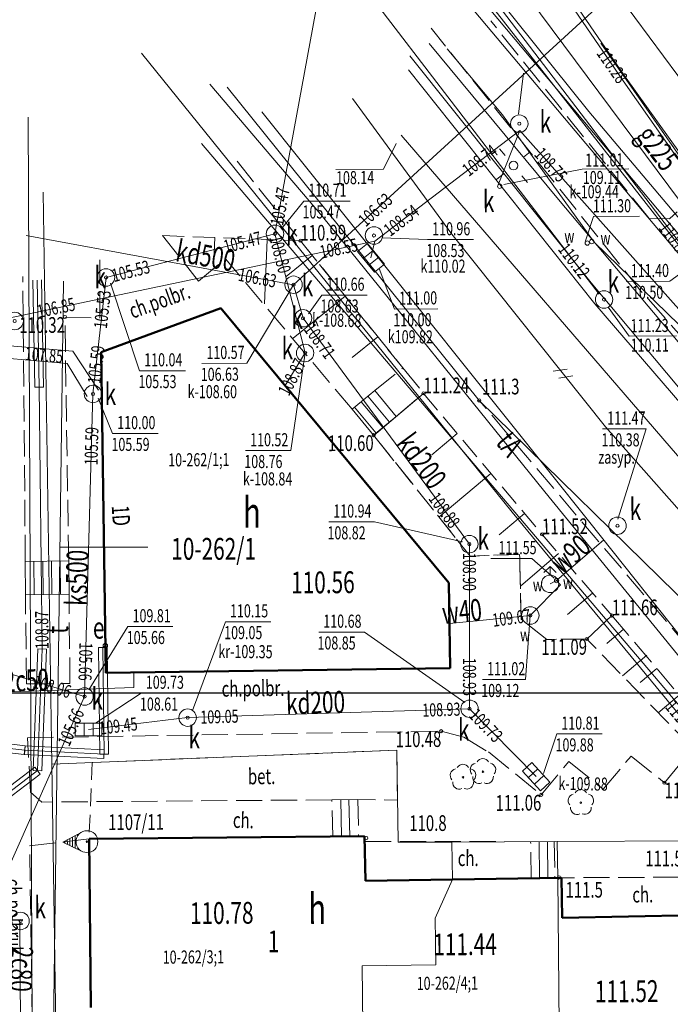
# Model space of a CAD drawing. Units: metres. Extents: x 7407421 to 7408478, y 5939749 to 5940950.
# Drawn here: x 7407979 to 7408016, y 5940834 to 5940891 of the extents above; entities that cross this region are included whole.
import ezdxf
from ezdxf.enums import TextEntityAlignment as Align

# ---------------------------------------------------------------- set-up
doc = ezdxf.new("R2010")
doc.units = ezdxf.units.M
doc.header["$MEASUREMENT"] = 0
for name, pattern in [('1', [0]), ('4', [2.5, 1.5, -1]), ('BKO', [1.5, 1, -0.5]), ('BYN', [0]), ('KOC', [2, 1.5, -0.5]), ('KOU', [1.5, 1, -0.5]), ('WSD', [3.5, 1.25, -0.5, 1.25, -0.5]), ('WSQ', [3.5, 1.25, -0.5, 1.25, -0.5])]:
    doc.linetypes.add(name, pattern=pattern)
doc.layers.get('0').update_dxf_attribs({"color": 250, "linetype": 'CONTINUOUS', "lineweight": 100})
for name, color, linetype, lineweight in [('EADTD_T_0', 7, 'CONTINUOUS', 25), ('EBPPP_T_0', 7, 'CONTINUOUS', 25), ('EBTPO_L_2', 5, '1', 9), ('EBTPO_L_4', 134, '4', 18), ('EBUOA_T_1', 14, 'CONTINUOUS', 18), ('EBUOA_T_8', 13, 'CONTINUOUS', 18), ('EBUPP_L_1', 14, '1', 50), ('EBUTN_T_0', 2, 'CONTINUOUS', 18), ('GRANICE_L_0', 7, '1', 9), ('NUM_DZ_T_0', 7, 'CONTINUOUS', 9), ('SDROK_T_0', 7, 'CONTINUOUS', 9), ('SDROK_T_1', 7, 'CONTINUOUS', 9), ('SDRPK_L_0', 7, '1', 9), ('SDRPK_L_1', 7, '4', 0), ('SDRPK_L_2', 7, 'KOC', 9), ('SIATKA_L_0', 7, '1', 9), ('SZNPS_T_2', 4, 'CONTINUOUS', 9), ('SZNPS_T_5', 4, 'CONTINUOUS', 9), ('SZZPZ_T_0', 90, 'CONTINUOUS', 9), ('UCCOC_T_0', 6, 'CONTINUOUS', 9), ('UCCOO_T_0', 6, 'CONTINUOUS', 9), ('UCCPOR_L_0', 6, '1', 9), ('UEEOA_T_2', 214, 'CONTINUOUS', 9), ('UEEOC_T_0', 134, 'CONTINUOUS', 9), ('UEEPAI_T_1', 5, 'CONTINUOUS', 9), ('UEEPAN_T_2', 214, 'CONTINUOUS', 9), ('UEEPB_L_0', 214, '1', 9), ('UEEPB_L_2', 1, '1', 0), ('UEEPON_L_0', 214, '1', 9), ('UEEPON_L_1', 14, '1', 9), ('UEEPON_L_4', 5, '1', 0), ('UEEPOS_L_0', 134, '1', 9), ('UGGOO_T_0', 2, 'CONTINUOUS', 9), ('UGGPON_L_1', 2, '1', 9), ('UGGPOR_L_0', 2, '1', 9), ('UKKOA_T_0', 23, 'CONTINUOUS', 9), ('UKKOA_T_2', 23, 'CONTINUOUS', 9), ('UKKOC_T_0', 23, 'CONTINUOUS', 9), ('UKKOC_T_2', 23, 'CONTINUOUS', 9), ('UKKOO_T_0', 23, 'CONTINUOUS', 9), ('UKKOO_T_2', 23, 'CONTINUOUS', 9), ('UKKPA_T_0', 30, 'CONTINUOUS', 9), ('UKKPA_T_1', 23, 'CONTINUOUS', 9), ('UKKPA_T_4', 23, 'CONTINUOUS', 9), ('UKKPA_T_5', 23, 'CONTINUOUS', 9), ('UKKPOD_L_0', 30, '1', 9), ('UKKPOD_L_1', 30, '1', 9), ('UKKPOR_L_0', 13, '1', 9), ('UKKPOR_L_1', 23, '1', 0), ('UTTOA_T_0', 6, 'CONTINUOUS', 9), ('UTTOC_T_0', 134, 'CONTINUOUS', 9), ('UTTOC_T_1', 1, 'CONTINUOUS', 9), ('UTTOO_T_1', 1, 'CONTINUOUS', 9), ('UTTOOA_T_2', 11, 'CONTINUOUS', 9), ('UTTPO_L_0', 134, '1', 9), ('UTTPO_L_1', 1, '1', 9), ('UTTPOA_L_0', 11, '1', 9), ('UTTPOA_L_2', 11, '1', 0), ('UUODN_L_5', 30, '1', 0), ('UUODN_L_6', 34, '1', 9), ('UUODN_L_8', 5, '1', 0), ('UWWOA_T_0', 5, 'CONTINUOUS', 15), ('UWWOC_T_0', 5, 'CONTINUOUS', 9), ('UWWOO_T_0', 5, 'CONTINUOUS', 9), ('UWWPA_T_0', 5, 'CONTINUOUS', 9), ('UWWPA_T_1', 5, 'CONTINUOUS', 9), ('UWWPO_L_0', 5, '1', 9), ('UWWPO_L_1', 5, '1', 0), ('WUKOS_T_1', 23, 'CONTINUOUS', 20), ('WUKPS_L_2', 3, '1', 9), ('WWROH_T_4', 23, 'CONTINUOUS', 9)]:
    doc.layers.add(name, color=color, linetype=linetype, lineweight=lineweight)
doc.styles.get("Standard").update_dxf_attribs({"font": 'Simplex.SHX', "width": 0.75})

# ---------------------------------------------------------------- blocks, each defined once
blk = doc.blocks.new('OSJ')
at = {"linetype": 'Continuous'}
for p, q in [((-0.5567, -0.2841), (0, -1.375)), ((-0.50915, -0.37725), (-0.4983, -0.37725)), ((-0.4326, -0.52725), (-0.3356, -0.52725)), ((0.5567, -0.2841), (0, -1.375)), ((0.3356, -0.52725), (0.4326, -0.52725)), ((0.4983, -0.37725), (0.50915, -0.37725)), ((-0.35605, -0.67725), (0.35605, -0.67725)), ((-0.2795, -0.82725), (0.2795, -0.82725)), ((-0.20295, -0.97725), (0.20295, -0.97725)), ((-0.12645, -1.12725), (0.12645, -1.12725)), ((-0.0499, -1.27725), (0.0499, -1.27725))]:
    blk.add_line(p, q, dxfattribs=at)
for radius in [0.625, 0.045]:
    blk.add_circle((0, 0), radius, dxfattribs=at)
blk = doc.blocks.new('DLI')
at = {"linetype": 'Continuous'}
blk.add_circle((0, 0), 0.045, dxfattribs=at)
for centre, start, end in [((0, 0.375), 30.1454, 149.8546), ((-0.357, 0.116), 102.1497, 221.8548), ((0.357, 0.116), 318.1452, 77.8503), ((-0.22, -0.303), 174.1535, 293.849), ((0.22, -0.303), 246.151, 5.8465)]:
    blk.add_arc(centre, 0.375, start, end, dxfattribs=at)
blk = doc.blocks.new('WSP')
at = {"linetype": 'Continuous'}
blk.add_circle((0, 0), 0.09, dxfattribs=at)
blk = doc.blocks.new('LAT')
at = {"linetype": 'Continuous'}
for p, q in [((0, 0.75), (0, 1.25)), ((-1.25, 0), (-0.75, 0)), ((0.75, 0), (1.25, 0)), ((0, -0.75), (0, -1.25))]:
    blk.add_line(p, q, dxfattribs=at)
blk = doc.blocks.new('SLU')
at = {"linetype": 'Continuous'}
blk.add_circle((0, 0), 0.25, dxfattribs=at)
blk = doc.blocks.new('ARM')
at = {"linetype": 'Continuous'}
blk.add_circle((0, 0), 0.125, dxfattribs=at)
blk = doc.blocks.new('WLZ')
at = {"linetype": 'Continuous'}
for radius in [0.5, 0.09]:
    blk.add_circle((0, 0), radius, dxfattribs=at)
blk = doc.blocks.new('KRA')
at = {"linetype": 'Continuous'}
for p, q in [((-0.767, -0.365), (-0.767, 0.365)), ((-0.767, 0.365), (0.767, 0.365)), ((-0.256, -0.365), (-0.256, 0.365)), ((0.256, -0.365), (0.256, 0.365)), ((0.767, 0.365), (0.767, -0.365)), ((0.767, -0.365), (-0.767, -0.365))]:
    blk.add_line(p, q, dxfattribs=at)
blk = doc.blocks.new('HYP')
at = {"linetype": 'Continuous'}
for p, q in [((0, 1), (-0.35355, 0.64645)), ((0, 1), (0.35355, 0.64645)), ((0, 0.5), (0, 1))]:
    blk.add_line(p, q, dxfattribs=at)
blk.add_circle((0, 0), 0.5, dxfattribs=at)

msp = doc.modelspace()

# ---------------------------------------------------------------- linework, layer by layer
at = {"linetype": 'ByBlock', "lineweight": -3}
msp.add_lwpolyline([(7407583.374, 5939983.772), (7408408.933, 5939983.772), (7408407.383, 5940851.935), (7407581.823, 5940851.935)], close=True, dxfattribs=at)
at = {"layer": 'EBTPO_L_2', "linetype": '1'}
for p, q in [((7407998.057, 5940868.214), (7407999.352, 5940869.288)), ((7408000.584, 5940867.803), (7407999.352, 5940869.288)), ((7407999.814, 5940867.165), (7407998.582, 5940868.65)), ((7408000.199, 5940867.484), (7407998.967, 5940868.969)), ((7407999.289, 5940866.729), (7407998.057, 5940868.214)), ((7407999.43, 5940866.845), (7407998.198, 5940868.33)), ((7407999.289, 5940866.729), (7408000.584, 5940867.803)), ((7407981.801, 5940859.518), (7407979.31, 5940859.492)), ((7407979.33, 5940857.579), (7407979.31, 5940859.492)), ((7407979.83, 5940857.584), (7407979.81, 5940859.497)), ((7407980.33, 5940857.589), (7407980.31, 5940859.502)), ((7407980.83, 5940857.594), (7407980.81, 5940859.507)), ((7407981.33, 5940857.6), (7407981.31, 5940859.513)), ((7407981.821, 5940857.605), (7407981.801, 5940859.518)), ((7407981.821, 5940857.605), (7407979.33, 5940857.579))]:
    msp.add_line(p, q, dxfattribs=at)
at = {"layer": 'EBTPO_L_4', "linetype": 'BKO'}
for p, q in [((7407998.769, 5940843.732), (7407982.968, 5940843.592)), ((7407998.816, 5940841.172), (7407998.769, 5940843.732)), ((7407982.968, 5940843.592), (7407983.065, 5940833.911)), ((7408010.057, 5940841.35), (7407998.816, 5940841.172)), ((7408010.103, 5940839.05), (7408010.057, 5940841.35)), ((7408021.332, 5940839.268), (7408010.103, 5940839.05))]:
    msp.add_line(p, q, dxfattribs=at)
at = {"layer": 'EBUPP_L_1', "linetype": 'BYN'}
for p, q in [((7407990.525, 5940874.019), (7407983.666, 5940871.485)), ((7407990.525, 5940874.019), (7408003.61, 5940858.259)), ((7407983.931, 5940853.097), (7407983.666, 5940871.485)), ((7408003.61, 5940858.259), (7408003.679, 5940853.376)), ((7408003.679, 5940853.376), (7407983.931, 5940853.097))]:
    msp.add_line(p, q, dxfattribs=at)
at = {"layer": 'EBUPP_L_1', "linetype": '1', "lineweight": 50}
for p, q in [((7407998.769, 5940843.732), (7407982.968, 5940843.592)), ((7407998.816, 5940841.172), (7407998.769, 5940843.732)), ((7407982.968, 5940843.592), (7407983.065, 5940833.911)), ((7408010.057, 5940841.35), (7407998.816, 5940841.172)), ((7408010.103, 5940839.05), (7408010.057, 5940841.35)), ((7408021.332, 5940839.268), (7408010.103, 5940839.05))]:
    msp.add_line(p, q, dxfattribs=at)
at = {"layer": 'GRANICE_L_0', "linetype": '1'}
for p, q in [((7407973.092, 5940946.363), (7408023.852, 5940877.723)), ((7407989.422, 5940883.463), (7408017.762, 5940850.103)), ((7407980.332, 5940880.673), (7407980.842, 5940847.873)), ((7407980.842, 5940847.873), (7408000.622, 5940848.663)), ((7408000.622, 5940848.663), (7408000.692, 5940843.383)), ((7407980.842, 5940847.873), (7407981.262, 5940820.113)), ((7408000.692, 5940843.383), (7408003.782, 5940843.393)), ((7408003.782, 5940843.393), (7408009.822, 5940843.433)), ((7408003.812, 5940841.253), (7408003.782, 5940843.393)), ((7408009.822, 5940843.433), (7408023.502, 5940843.503)), ((7408009.862, 5940841.353), (7408009.822, 5940843.433)), ((7408002.822, 5940839.043), (7408003.812, 5940841.253)), ((7408009.972, 5940829.453), (7408009.862, 5940841.353)), ((7408002.862, 5940836.353), (7408002.822, 5940839.043)), ((7407998.642, 5940836.303), (7408002.862, 5940836.353)), ((7407998.692, 5940831.523), (7407998.642, 5940836.303))]:
    msp.add_line(p, q, dxfattribs=at)
at = {"layer": 'SDRPK_L_0', "linetype": '1', "lineweight": 9}
for p, q in [((7408011.769, 5940875.456), (7408001.367, 5940888.485)), ((7407990.889, 5940886.682), (7408005.345, 5940868.721)), ((7408021.784, 5940863.495), (7408011.769, 5940875.456)), ((7408005.345, 5940868.721), (7408019.796, 5940854.54))]:
    msp.add_line(p, q, dxfattribs=at)
at = {"layer": 'SDRPK_L_1', "linetype": 'KOU', "lineweight": 9}
for p, q in [((7408000.624, 5940848.665), (7407983.145, 5940847.961)), ((7408000.661, 5940845.795), (7408000.624, 5940848.665)), ((7407983.145, 5940847.961), (7407982.968, 5940843.592)), ((7407998.391, 5940845.838), (7408000.661, 5940845.795))]:
    msp.add_line(p, q, dxfattribs=at)
at = {"layer": 'SDRPK_L_2', "linetype": 'KOC', "lineweight": 9}
for p, q in [((7408014.643, 5940874.976), (7408002.596, 5940890.064)), ((7408015.084, 5940879.16), (7408006.004, 5940890.488)), ((7408021.172, 5940883.533), (7408016.254, 5940879.138)), ((7407991.458, 5940882.436), (7407995.094, 5940877.879)), ((7408016.254, 5940879.138), (7408015.084, 5940879.16)), ((7407979.31, 5940859.513), (7407979.173, 5940875.819)), ((7408026.619, 5940861.428), (7408014.643, 5940874.976)), ((7408023.84, 5940846.887), (7408005.345, 5940868.721)), ((7408012.96, 5940856.39), (7408022.26, 5940845.396)), ((7407979.619, 5940846.259), (7407979.434, 5940849.383)), ((7407980.263, 5940845.693), (7407979.619, 5940846.259)), ((7407996.897, 5940845.818), (7407980.263, 5940845.693)), ((7407979.56, 5940843.178), (7407982.968, 5940843.592)), ((7407979.744, 5940831.178), (7407979.56, 5940843.178)), ((7408008.297, 5940843.42), (7407998.793, 5940843.436)), ((7408022.818, 5940841.416), (7408010.057, 5940841.35))]:
    msp.add_line(p, q, dxfattribs=at)
at = {"layer": 'SDRPK_L_2', "linetype": 'KOC'}
for p, q in [((7407987.18, 5940878.175), (7407989.247, 5940875.557)), ((7407995.094, 5940877.879), (7408000.968, 5940870.584)), ((7407983.589, 5940873.447), (7407983.582, 5940876.777)), ((7407989.247, 5940875.557), (7407990.786, 5940876.835)), ((7407998.057, 5940868.214), (7407990.786, 5940876.835)), ((7407981.801, 5940859.518), (7407981.583, 5940873.503)), ((7407981.583, 5940873.503), (7407983.589, 5940873.447)), ((7407999.352, 5940869.288), (7408000.968, 5940870.584)), ((7408000.968, 5940870.584), (7408002.153, 5940869.123)), ((7408000.584, 5940867.803), (7408002.153, 5940869.123)), ((7407999.289, 5940866.729), (7408004.822, 5940859.791)), ((7408007.664, 5940859.895), (7408004.822, 5940859.791)), ((7408007.751, 5940856.176), (7408007.664, 5940859.895)), ((7407979.389, 5940852.466), (7407979.315, 5940857.583)), ((7407981.872, 5940852.486), (7407981.821, 5940857.605)), ((7408009.215, 5940855.019), (7408007.751, 5940856.176)), ((7408011.526, 5940855.04), (7408009.215, 5940855.019)), ((7408017.608, 5940848.751), (7408011.526, 5940855.04)), ((7407979.389, 5940852.466), (7407981.872, 5940852.486)), ((7407979.434, 5940849.383), (7408003.167, 5940849.754)), ((7408003.167, 5940849.754), (7408004.465, 5940849.411)), ((7408004.465, 5940849.411), (7408005.873, 5940848.562)), ((7408015.969, 5940846.803), (7408017.608, 5940848.751)), ((7408005.873, 5940848.562), (7408008.905, 5940846.104)), ((7408012.451, 5940846.436), (7408014.055, 5940848.325)), ((7408014.055, 5940848.325), (7408015.969, 5940846.803)), ((7408008.905, 5940846.104), (7408010.482, 5940848.015)), ((7408010.482, 5940848.015), (7408012.451, 5940846.436)), ((7407996.897, 5940845.818), (7407998.391, 5940845.838)), ((7407996.954, 5940843.716), (7407996.897, 5940845.818)), ((7407998.391, 5940845.838), (7407998.429, 5940843.729)), ((7408008.297, 5940843.42), (7408009.648, 5940843.439)), ((7408008.323, 5940841.323), (7408008.297, 5940843.42)), ((7408009.648, 5940843.439), (7408009.685, 5940841.344))]:
    msp.add_line(p, q, dxfattribs=at)
at = {"layer": 'SDRPK_L_2', "linetype": '1', "lineweight": 9}
for p, q in [((7407997.401, 5940845.825), (7407997.455, 5940843.72)), ((7407997.866, 5940845.831), (7407997.928, 5940843.725)), ((7408008.788, 5940843.427), (7408008.798, 5940841.33)), ((7408009.253, 5940843.43), (7408009.28, 5940841.338))]:
    msp.add_line(p, q, dxfattribs=at)
at = {"layer": 'SIATKA_L_0', "linetype": '1'}
for p, q in [((7407983.832, 5940857.813), (7407983.832, 5940862.813)), ((7407981.332, 5940860.313), (7407986.332, 5940860.313))]:
    msp.add_line(p, q, dxfattribs=at)
at = {"layer": 'UCCPOR_L_0', "linetype": '1', "lineweight": 9}
for p, q in [((7408013.599, 5940887.04), (7408002.697, 5940902.976)), ((7408002.967, 5940902.928), (7408013.677, 5940887.341)), ((7408019.888, 5940878.643), (7408013.677, 5940887.341)), ((7408013.599, 5940887.04), (7408019.649, 5940878.431)), ((7407985.531, 5940853.119), (7407985.543, 5940852.269)), ((7407985.543, 5940852.269), (7407977.94, 5940851.993))]:
    msp.add_line(p, q, dxfattribs=at)
at = {"layer": 'UEEPB_L_0', "linetype": '1', "lineweight": 9}
for p, q in [((7407979.862, 5940869.478), (7407979.742, 5940875.618)), ((7407980.242, 5940875.628), (7407980.362, 5940869.488)), ((7407980.362, 5940869.488), (7407979.862, 5940869.478)), ((7407979.762, 5940847.502), (7407980.022, 5940854.472)), ((7407980.022, 5940854.472), (7407980.522, 5940854.453)), ((7407980.522, 5940854.453), (7407980.262, 5940847.483)), ((7407976.37, 5940845.031), (7407979.86, 5940847.691)), ((7407979.86, 5940847.691), (7407980.164, 5940847.294)), ((7407980.164, 5940847.294), (7407976.674, 5940844.634)), ((7407980.262, 5940847.483), (7407979.762, 5940847.502))]:
    msp.add_line(p, q, dxfattribs=at)
at = {"layer": 'UEEPB_L_2', "linetype": '1', "lineweight": 9}
for p, q in [((7407983.512, 5940854.55), (7407984.012, 5940854.556)), ((7407983.582, 5940848.44), (7407983.512, 5940854.55)), ((7407984.012, 5940854.556), (7407984.082, 5940848.446)), ((7407979.254, 5940848.424), (7407966.564, 5940849.874)), ((7407966.62, 5940850.371), (7407979.31, 5940848.921)), ((7407979.31, 5940848.921), (7407979.254, 5940848.424)), ((7407979.269, 5940848.423), (7407979.295, 5940848.922)), ((7407979.295, 5940848.922), (7407983.845, 5940848.692)), ((7407983.819, 5940848.193), (7407979.269, 5940848.423)), ((7407984.082, 5940848.446), (7407983.582, 5940848.44)), ((7407983.845, 5940848.692), (7407983.819, 5940848.193))]:
    msp.add_line(p, q, dxfattribs=at)
at = {"layer": 'UEEPON_L_0', "linetype": '1', "lineweight": 9}
for p, q in [((7407983.902, 5940854.663), (7407983.762, 5940854.553)), ((7407983.762, 5940854.553), (7407983.832, 5940848.443)), ((7407979.282, 5940848.673), (7407966.592, 5940850.123)), ((7407983.832, 5940848.443), (7407979.282, 5940848.673))]:
    msp.add_line(p, q, dxfattribs=at)
at = {"layer": 'UEEPON_L_1', "linetype": '1'}
for p, q in [((7408009.896, 5940880.244), (7408002.473, 5940889.183)), ((7408017.56, 5940871.116), (7408009.896, 5940880.244))]:
    msp.add_line(p, q, dxfattribs=at)
at = {"layer": 'UEEPON_L_1', "linetype": '1', "lineweight": 9}
msp.add_line((7408012.314, 5940889.202), (7408020.345, 5940877.696), dxfattribs=at)
at = {"layer": 'UEEPON_L_4', "linetype": '1', "lineweight": 9}
for p, q in [((7408002.473, 5940889.183), (7408009.896, 5940880.244)), ((7408009.896, 5940880.244), (7408017.56, 5940871.116))]:
    msp.add_line(p, q, dxfattribs=at)
at = {"layer": 'UEEPOS_L_0', "linetype": '1', "lineweight": 9}
for p, q in [((7407979.992, 5940875.623), (7407980.112, 5940869.483)), ((7407980.112, 5940869.483), (7407980.272, 5940854.463)), ((7407980.272, 5940854.463), (7407980.012, 5940847.493)), ((7407980.012, 5940847.493), (7407976.522, 5940844.833))]:
    msp.add_line(p, q, dxfattribs=at)
at = {"layer": 'UGGPON_L_1', "linetype": '1', "lineweight": 9}
for p, q in [((7408021.551, 5940872.534), (7408002.631, 5940895.125)), ((7408001.293, 5940887.675), (7408011.978, 5940874.258)), ((7408011.978, 5940874.258), (7408028.554, 5940855.011))]:
    msp.add_line(p, q, dxfattribs=at)
at = {"layer": 'UGGPOR_L_0', "linetype": '1', "lineweight": 9}
msp.add_line((7408018.725, 5940877.625), (7408006.983, 5940893.435), dxfattribs=at)
at = {"layer": 'UKKOA_T_0', "linetype": 'Continuous'}
for p, q in [((7407999.601, 5940876.287), (7408000.484, 5940873.963)), ((7407994.698, 5940875.357), (7407992.015, 5940870.857)), ((7408000.484, 5940873.963), (7408002.981, 5940873.98)), ((7407989.437, 5940870.839), (7407992.015, 5940870.857))]:
    msp.add_line(p, q, dxfattribs=at)
at = {"layer": 'UKKOC_T_0', "linetype": 'Continuous'}
for p, q in [((7407999.756, 5940878.048), (7408002.38, 5940877.941)), ((7408002.38, 5940877.941), (7408005.013, 5940877.941)), ((7407995.55, 5940873.691), (7407996.312, 5940874.762)), ((7407996.312, 5940874.762), (7407998.918, 5940874.762)), ((7408012.424, 5940867.087), (7408014.921, 5940867.087)), ((7408013.297, 5940861.914), (7408014.921, 5940867.087)), ((7407996.712, 5940861.755), (7407999.345, 5940861.755)), ((7408004.389, 5940860.612), (7407999.345, 5940861.755)), ((7407988.911, 5940850.941), (7407990.787, 5940856.032)), ((7407990.787, 5940856.032), (7407993.392, 5940856.032)), ((7407996.138, 5940855.438), (7407998.771, 5940855.438)), ((7408004.516, 5940851.408), (7407998.771, 5940855.438)), ((7407983.333, 5940850.22), (7407985.956, 5940851.935)), ((7407985.956, 5940851.935), (7407988.561, 5940851.935)), ((7408009.025, 5940847.333), (7408009.791, 5940849.595)), ((7408009.791, 5940849.595), (7408012.396, 5940849.595))]:
    msp.add_line(p, q, dxfattribs=at)
at = {"layer": 'UKKOC_T_2', "linetype": 'Continuous'}
for p, q in [((7407993.979, 5940878.546), (7407995.28, 5940880.154)), ((7407995.28, 5940880.154), (7407997.94, 5940880.154)), ((7407984.196, 5940875.44), (7407985.866, 5940870.427)), ((7407995.361, 5940871.442), (7407994.548, 5940865.843)), ((7407985.866, 5940870.427), (7407988.499, 5940870.427)), ((7407983.492, 5940868.842), (7407984.32, 5940866.825)), ((7407984.32, 5940866.825), (7407986.926, 5940866.825)), ((7407991.942, 5940865.843), (7407994.548, 5940865.843)), ((7407982.961, 5940852.123), (7407985.198, 5940855.752)), ((7407985.198, 5940855.752), (7407987.777, 5940855.752))]:
    msp.add_line(p, q, dxfattribs=at)
at = {"layer": 'UKKPOD_L_0', "linetype": '1', "lineweight": 9}
for p, q in [((7408014.355, 5940893.326), (7407994.698, 5940875.357)), ((7407979.356, 5940878.181), (7407994.698, 5940875.357)), ((7407999.361, 5940877.86), (7407999.138, 5940876.899)), ((7407995.242, 5940873.433), (7407994.698, 5940875.357)), ((7408004.782, 5940860.483), (7407995.242, 5940873.433)), ((7408004.792, 5940851.043), (7408004.782, 5940860.483)), ((7408004.792, 5940851.043), (7407988.622, 5940850.533)), ((7408008.612, 5940847.153), (7408004.792, 5940851.043)), ((7407988.622, 5940850.533), (7407982.942, 5940849.853))]:
    msp.add_line(p, q, dxfattribs=at)
at = {"layer": 'UKKPOD_L_1', "linetype": '1', "lineweight": 9}
for p, q in [((7407996.691, 5940895.084), (7408012.234, 5940874.819)), ((7408003.618, 5940892.782), (7408035.707, 5940854.6)), ((7407999.361, 5940877.86), (7408007.668, 5940884.209)), ((7408007.668, 5940884.209), (7408006.439, 5940881.09)), ((7408007.668, 5940884.209), (7408038.392, 5940849.638)), ((7407977.98, 5940873.361), (7407999.361, 5940877.86)), ((7407979.448, 5940788.961), (7407978.99, 5940838.924))]:
    msp.add_line(p, q, dxfattribs=at)
at = {"layer": 'UKKPOR_L_0', "linetype": '1', "lineweight": 9}
for p, q in [((7407983.942, 5940875.773), (7407993.632, 5940878.273)), ((7407993.632, 5940878.273), (7407995.361, 5940871.442)), ((7407983.192, 5940869.093), (7407983.942, 5940875.773)), ((7407994.22, 5940869.569), (7407995.361, 5940871.442)), ((7407982.712, 5940851.743), (7407983.192, 5940869.093)), ((7407976.507, 5940853.638), (7407982.712, 5940851.743))]:
    msp.add_line(p, q, dxfattribs=at)
at = {"layer": 'UKKPOR_L_1', "linetype": '1', "lineweight": 9}
for p, q in [((7407993.632, 5940878.273), (7407996.711, 5940895.084)), ((7408000.879, 5940883.931), (7408046.311, 5940831.211)), ((7407982.043, 5940871.549), (7407931.507, 5940875.808)), ((7407981.708, 5940870.846), (7407931.512, 5940875.078)), ((7407983.503, 5940869.303), (7407982.043, 5940871.549)), ((7407982.866, 5940868.948), (7407981.708, 5940870.846)), ((7407975.099, 5940834.626), (7407982.712, 5940851.743))]:
    msp.add_line(p, q, dxfattribs=at)
at = {"layer": 'UTTOA_T_0', "linetype": 'Continuous'}
for p in [(7408017.256, 5940876.277), (7408013.778, 5940875.534)]:
    msp.add_line(p, (7408016.275, 5940875.552), dxfattribs=at)
at = {"layer": 'UTTPO_L_0', "linetype": '1', "lineweight": 9}
msp.add_line((7408017.455, 5940876.763), (7407999.812, 5940899.336), dxfattribs=at)
at = {"layer": 'UTTPO_L_1', "linetype": '1', "lineweight": 9}
for p, q in [((7408031.994, 5940857.895), (7408003.591, 5940895.132)), ((7408011.631, 5940885.296), (7408003.731, 5940895.133)), ((7407985.984, 5940888.628), (7408007.24, 5940862.313)), ((7408011.631, 5940885.296), (7408019.618, 5940875.811)), ((7407980.756, 5940819.414), (7407981.495, 5940875.566)), ((7408007.24, 5940862.313), (7408022.219, 5940844.125))]:
    msp.add_line(p, q, dxfattribs=at)
at = {"layer": 'UTTPOA_L_0', "linetype": '1', "lineweight": 9}
msp.add_line((7407979.469, 5940884.963), (7407979.718, 5940831.938), dxfattribs=at)
at = {"layer": 'UTTPOA_L_2', "linetype": '1', "lineweight": 9}
for p, q in [((7407996.351, 5940879.269), (7407989.887, 5940886.855)), ((7408009.112, 5940863.486), (7407996.351, 5940879.269)), ((7408030.972, 5940836.635), (7408009.112, 5940863.486))]:
    msp.add_line(p, q, dxfattribs=at)
at = {"layer": 'UUODN_L_5', "linetype": '1', "lineweight": 9}
for p, q in [((7408007.596, 5940885.131), (7408007.89, 5940887.491)), ((7408006.749, 5940881.112), (7408011.246, 5940881.979)), ((7408011.246, 5940881.979), (7408013.926, 5940881.997)), ((7408012.749, 5940874.063), (7408013.951, 5940872.411)), ((7408013.951, 5940872.411), (7408016.661, 5940872.43))]:
    msp.add_line(p, q, dxfattribs=at)
at = {"layer": 'UUODN_L_6', "linetype": '1', "lineweight": 9}
for p, q in [((7407999.862, 5940881.984), (7408000.592, 5940883.459)), ((7407997.132, 5940881.965), (7407999.862, 5940881.984))]:
    msp.add_line(p, q, dxfattribs=at)
at = {"layer": 'UUODN_L_8', "linetype": '1', "lineweight": 9}
for p, q in [((7408011.442, 5940877.874), (7408011.893, 5940879.268)), ((7408011.893, 5940879.268), (7408014.533, 5940879.286))]:
    msp.add_line(p, q, dxfattribs=at)
at = {"layer": 'UWWOC_T_0', "linetype": 'Continuous'}
for p, q in [((7408006.007, 5940859.655), (7408008.368, 5940859.655)), ((7408009.638, 5940858.538), (7408008.368, 5940859.655)), ((7408008.275, 5940856.391), (7408008, 5940852.714)), ((7408005.53, 5940852.714), (7408008, 5940852.714))]:
    msp.add_line(p, q, dxfattribs=at)
at = {"layer": 'UWWPO_L_0', "linetype": '1', "lineweight": 9}
for p, q in [((7408009.782, 5940858.393), (7408012.488, 5940860.725)), ((7408009.782, 5940858.393), (7408009.412, 5940858.203)), ((7408010.012, 5940858.143), (7408009.782, 5940858.393)), ((7408008.275, 5940856.391), (7408010.012, 5940858.143)), ((7408003.643, 5940855.925), (7408008.275, 5940856.391))]:
    msp.add_line(p, q, dxfattribs=at)
at = {"layer": 'UWWPO_L_1', "linetype": '1', "lineweight": 9}
for p, q in [((7408003.515, 5940888.89), (7408006.691, 5940885.102)), ((7408003.779, 5940878.251), (7407998.084, 5940886.032)), ((7407992.879, 5940885.276), (7408011.695, 5940861.724)), ((7408006.691, 5940885.102), (7408011.943, 5940877.788)), ((7408012.587, 5940867.211), (7408003.779, 5940878.251)), ((7408011.943, 5940877.788), (7408017.531, 5940872.366)), ((7408009.594, 5940870.401), (7408010.393, 5940870.516)), ((7408009.907, 5940870.003), (7408010.706, 5940870.128)), ((7408027.274, 5940850.571), (7408012.587, 5940867.211)), ((7408011.695, 5940861.724), (7408028.232, 5940840.897))]:
    msp.add_line(p, q, dxfattribs=at)
at = {"layer": 'WUKPS_L_2', "linetype": 'WSQ'}
for p, q in [((7407987.18, 5940878.175), (7407995.094, 5940877.879)), ((7407995.094, 5940877.879), (7408000.968, 5940870.584)), ((7408002.153, 5940869.123), (7408008.953, 5940861.041)), ((7408008.953, 5940861.041), (7408012.96, 5940856.39))]:
    msp.add_line(p, q, dxfattribs=at)
at = {"layer": 'WUKPS_L_2', "linetype": '1'}
for p, q in [((7407990.178, 5940878.063), (7407990.129, 5940876.753)), ((7407993.176, 5940877.95), (7407993.038, 5940874.263)), ((7407995.772, 5940877.037), (7407994.266, 5940875.825)), ((7407997.653, 5940874.7), (7407994.669, 5940872.298)), ((7407999.535, 5940872.364), (7407998.06, 5940871.176)), ((7408002.153, 5940869.123), (7407999.296, 5940866.719)), ((7408004.084, 5940866.827), (7408002.626, 5940865.6)), ((7408006.016, 5940864.532), (7408003.039, 5940862.027)), ((7408007.947, 5940862.236), (7408006.499, 5940861.018)), ((7408009.891, 5940859.951), (7408007.707, 5940858.069)), ((7408011.85, 5940857.678), (7408010.414, 5940856.442)), ((7408012.96, 5940856.39), (7408011.526, 5940855.04))]:
    msp.add_line(p, q, dxfattribs=at)
at = {"layer": 'WUKPS_L_2', "linetype": 'WSD'}
for p, q in [((7408004.822, 5940859.791), (7407999.289, 5940866.729)), ((7408007.664, 5940859.895), (7408004.822, 5940859.791)), ((7408007.751, 5940856.176), (7408007.664, 5940859.895)), ((7408009.215, 5940855.019), (7408007.751, 5940856.176)), ((7408011.526, 5940855.04), (7408009.215, 5940855.019))]:
    msp.add_line(p, q, dxfattribs=at)
at = {"layer": 'WUKPS_L_2', "linetype": '1', "lineweight": 9}
for p, q in [((7408013.622, 5940855.607), (7408012.66, 5940854.782)), ((7408014.952, 5940854.113), (7408013.569, 5940852.927)), ((7408015.528, 5940853.354), (7408014.57, 5940852.546)), ((7408016.82, 5940851.827), (7408015.615, 5940850.811))]:
    msp.add_line(p, q, dxfattribs=at)

# ---------------------------------------------------------------- block references
at = {"layer": 'SZNPS_T_2', "rotation": 271.0977386687371}
msp.add_blockref('OSJ', (7407982.849, 5940843.421), dxfattribs=at)
at = {"layer": 'SZZPZ_T_0', "rotation": 0.3988457088594097}
for p in [(7408005.562, 5940847.431), (7408004.418, 5940847.114), (7408011.176, 5940845.662)]:
    msp.add_blockref('DLI', p, dxfattribs=at)
at = {"layer": 'UEEPAI_T_1', "rotation": 309.4379059141473}
for name in ['LAT', 'SLU']:
    msp.add_blockref(name, (7408007.312, 5940882.186), dxfattribs=at)
at = {"layer": 'UEEPAN_T_2'}
msp.add_blockref('ARM', (7407983.902, 5940854.663), dxfattribs=at)
at = {"layer": 'UKKPA_T_0'}
for name, p, rotation in [('KRA', (7407999.138, 5940876.899), 309.0829102471305), ('WLZ', (7407994.698, 5940875.357), 0.3988457088594097), ('KRA', (7407982.942, 5940849.853), 359.869532514579), ('KRA', (7408008.612, 5940847.153), 313.0518990228791)]:
    msp.add_blockref(name, p, dxfattribs=dict(at, rotation=rotation))
for p in [(7407995.242, 5940873.433), (7408004.782, 5940860.483), (7408004.792, 5940851.043), (7407988.622, 5940850.533)]:
    msp.add_blockref('WLZ', p, dxfattribs=at)
at = {"layer": 'UKKPA_T_1', "rotation": 0.3988457088594097}
for name, p in [('WLZ', (7408007.645, 5940884.589)), ('ARM', (7408006.52, 5940881)), ('WLZ', (7407999.309, 5940878.18)), ('WLZ', (7408012.506, 5940874.511)), ('WLZ', (7407978.7, 5940873.276)), ('WLZ', (7407979.04, 5940838.874))]:
    msp.add_blockref(name, p, dxfattribs=at)
at = {"layer": 'UKKPA_T_4'}
msp.add_blockref('WLZ', (7407995.361, 5940871.442), dxfattribs=at)
at = {"layer": 'UKKPA_T_5'}
for p in [(7407993.632, 5940878.273), (7407983.942, 5940875.773), (7407983.192, 5940869.093), (7407982.712, 5940851.743)]:
    msp.add_blockref('WLZ', p, dxfattribs=at)
at = {"layer": 'UKKPA_T_5', "rotation": 0.3988457088594097}
msp.add_blockref('WLZ', (7408013.276, 5940861.535), dxfattribs=at)
at = {"layer": 'UWWPA_T_0'}
for name, p in [('HYP', (7408009.412, 5940858.203)), ('ARM', (7408009.782, 5940858.393)), ('WLZ', (7408008.275, 5940856.391))]:
    msp.add_blockref(name, p, dxfattribs=at)
at = {"layer": 'UWWPA_T_1', "rotation": 0.3988183881027294}
for p in [(7408011.543, 5940877.745), (7408011.803, 5940877.827)]:
    msp.add_blockref('ARM', p, dxfattribs=at)
at = {"layer": 'WUKOS_T_1', "rotation": 0.3988457088594097}
for p in [(7407995.094, 5940877.879), (7407981.583, 5940873.503), (7408002.153, 5940869.123), (7408005.345, 5940868.721), (7407999.289, 5940866.729), (7408008.953, 5940861.041), (7408012.96, 5940856.39), (7408011.526, 5940855.04), (7408003.167, 5940849.754), (7408015.969, 5940846.803), (7408008.905, 5940846.104), (7407998.873, 5940843.628), (7408009.916, 5940841.369)]:
    msp.add_blockref('WSP', p, dxfattribs=at)

# ---------------------------------------------------------------- texts
at = {"layer": 'EADTD_T_0', "oblique": 15, "width": 0.7}
msp.add_text('1D', height=1, rotation=273.6412, dxfattribs=at).set_placement((7407984.266, 5940862.678))
at = {"layer": 'EBPPP_T_0', "oblique": 15, "width": 0.7}
for s, p in [('110.56', (7407994.564, 5940857.65)), ('110.78', (7407988.762, 5940838.692)), ('111.44', (7408002.714, 5940836.899)), ('111.52', (7408011.987, 5940834.203))]:
    msp.add_text(s, height=1.25, rotation=0.3988, dxfattribs=at).set_placement(p)
at = {"layer": 'EBUOA_T_1', "oblique": 15, "width": 0.7}
msp.add_text('h', height=1.75, dxfattribs=at).set_placement((7407992.312, 5940862.071), align=Align.MIDDLE)
msp.add_text('h', height=1.75, rotation=0.3988, dxfattribs=at).set_placement((7407996.057, 5940839.346), align=Align.MIDDLE)
at = {"layer": 'EBUOA_T_8', "oblique": 15, "width": 0.7}
msp.add_text('1', height=1.25, rotation=0.3988, dxfattribs=at).set_placement((7407993.557, 5940837.538), align=Align.MIDDLE)
at = {"layer": 'EBUTN_T_0', "oblique": 15, "width": 0.7}
for s, rotation, p in [('10-262/1;1', 0.3989, (7407987.513, 5940864.935)), ('10-262/3;1', 0.3988, (7407987.198, 5940836.422)), ('10-262/4;1', 0.3988, (7408001.765, 5940834.918))]:
    msp.add_text(s, height=0.75, rotation=rotation, dxfattribs=at).set_placement(p)
at = {"layer": 'NUM_DZ_T_0', "oblique": 15, "width": 0.7}
msp.add_text('10-262/1', height=1.25, dxfattribs=at).set_placement((7407987.684, 5940860.836), align=Align.TOP_LEFT)
at = {"layer": 'SDROK_T_0', "oblique": 15, "width": 0.7}
msp.add_text('bet.', height=0.9, rotation=0.9014, dxfattribs=at).set_placement((7407992.086, 5940846.703))
at = {"layer": 'SDROK_T_1', "oblique": 15, "width": 0.7}
for rotation, p in [(19.7274, (7407987.044, 5940874.319)), (0.703, (7407992.373, 5940852.089))]:
    msp.add_text('ch.polbr.', height=0.9, rotation=rotation, dxfattribs=at).set_placement(p, align=Align.MIDDLE)
for s, rotation, p in [('ch.', 358.5709, (7407991.21, 5940844.215)), ('ch.', 359.8201, (7408004.114, 5940842.024)), ('ch.polbruk.', 271.1102, (7407978.16, 5940841.289)), ('ch.', 0.3988, (7408014.132, 5940839.932))]:
    msp.add_text(s, height=0.9, rotation=rotation, dxfattribs=at).set_placement(p)
at = {"layer": 'SZNPS_T_5', "oblique": 15, "width": 0.7}
msp.add_text('1107/11', height=0.9, rotation=0.3988, dxfattribs=at).set_placement((7407984.064, 5940844.08))
at = {"layer": 'UCCOC_T_0', "oblique": 15, "width": 0.7}
msp.add_text('110.28', height=0.75, rotation=304.8122, dxfattribs=at).set_placement((7408013.599, 5940887.04), align=Align.MIDDLE_RIGHT)
at = {"layer": 'UCCOO_T_0', "oblique": 15, "width": 0.7}
for s, rotation, p in [('2c50', 2.0794, (7407979.396, 5940852.046)), ('2c80', 268.1964, (7407978.475, 5940836.132))]:
    msp.add_text(s, height=1.25, rotation=rotation, dxfattribs=at).set_placement(p, align=Align.CENTER)
at = {"layer": 'UEEOA_T_2', "oblique": 15, "width": 0.7}
msp.add_text('e', height=1.25, dxfattribs=at).set_placement((7407983.851, 5940855.061), align=Align.RIGHT)
at = {"layer": 'UEEOC_T_0', "oblique": 15, "width": 0.7}
msp.add_text('108.87', height=0.75, rotation=90.6103, dxfattribs=at).set_placement((7407980.272, 5940854.463), align=Align.MIDDLE_LEFT)
at = {"layer": 'UGGOO_T_0', "oblique": 15, "width": 0.7}
msp.add_text('g225', height=1.25, rotation=306.9514, dxfattribs=at).set_placement((7408015.094, 5940882.822), align=Align.CENTER)
at = {"layer": 'UKKOA_T_0', "oblique": 15, "width": 0.7}
for p in [(7408008.819, 5940884.067), (7408005.56, 5940879.514), (7407995.17, 5940874.684), (7408012.713, 5940874.903), (7407979.839, 5940839.02)]:
    msp.add_text('k', height=1.25, rotation=0.3988, dxfattribs=at).set_placement(p)
for s, p in [('111.00', (7408000.745, 5940874.964)), ('110.00', (7408000.419, 5940873.712)), ('110.57', (7407989.698, 5940871.841)), ('106.63', (7407989.372, 5940870.589))]:
    msp.add_text(s, height=0.75, rotation=0.3988, dxfattribs=at).set_placement(p, align=Align.TOP_LEFT)
msp.add_text('k', height=1.25, dxfattribs=at).set_placement((7407995.242, 5940873.433), align=Align.MIDDLE_RIGHT)
msp.add_text('k', height=1.25, dxfattribs=at).set_placement((7408005.249, 5940860.788), align=Align.MIDDLE_LEFT)
for p in [(7408004.126, 5940850.468), (7407988.673, 5940850.013)]:
    msp.add_text('k', height=1.25, dxfattribs=at).set_placement(p, align=Align.TOP_LEFT)
at = {"layer": 'UKKOA_T_2', "oblique": 15, "width": 0.7}
for p in [(7407994.261, 5940878.249), (7407983.861, 5940869.093), (7407983.105, 5940851.612)]:
    msp.add_text('k', height=1.25, dxfattribs=at).set_placement(p, align=Align.MIDDLE_LEFT)
for p in [(7407983.942, 5940875.773), (7407994.675, 5940871.696)]:
    msp.add_text('k', height=1.25, dxfattribs=at).set_placement(p, align=Align.MIDDLE_RIGHT)
msp.add_text('k', height=1.25, rotation=0.3988, dxfattribs=at).set_placement((7408013.974, 5940861.87))
at = {"layer": 'UKKOC_T_0', "oblique": 15, "width": 0.7}
for s, rotation, p in [('108.74', 37.4184, (7408004.746, 5940881.528)), ('108.75', 311.6302, (7408008.448, 5940882.804)), ('111.01', 0.3988, (7408011.432, 5940882.126)), ('109.11', 0.3988, (7408011.293, 5940881.123)), ('k-109.44', 0.3988, (7408010.527, 5940880.304)), ('108.54', 37.4184, (7408000.24, 5940878.086)), ('108.55', 11.8791, (7407996.298, 5940876.849)), ('110.12', 307.4907, (7408009.826, 5940877.373)), ('106.85', 11.8791, (7407980.089, 5940873.446)), ('111.23', 0.3988, (7408014.029, 5940872.632)), ('110.11', 0.3988, (7408014.037, 5940871.512)), ('kr-109.35', 359.4346, (7407990.383, 5940853.962))]:
    msp.add_text(s, height=0.75, rotation=rotation, dxfattribs=at).set_placement(p)
for s, rotation, p in [('106.63', 42.7692, (7407998.586, 5940878.912)), ('k-108.68', 358.7017, (7407995.76, 5940873.352)), ('108.71', 306.3783, (7407995.551, 5940873.013)), ('k-108.60', 359.8358, (7407988.623, 5940869.228)), ('108.88', 306.3783, (7408002.701, 5940863.308)), ('108.90', 270.0607, (7408004.783, 5940859.985)), ('108.93', 270.0607, (7408004.789, 5940853.96)), ('109.05', 1.8065, (7407989.356, 5940850.556)), ('109.73', 314.4798, (7408004.964, 5940850.868)), ('109.45', 6.8269, (7407983.567, 5940849.927)), ('k-109.88', 359.063, (7408009.889, 5940846.764))]:
    msp.add_text(s, height=0.75, rotation=rotation, dxfattribs=at).set_placement(p, align=Align.MIDDLE_LEFT)
for s, p in [('110.96', (7408002.648, 5940878.941)), ('108.53', (7408002.313, 5940877.691)), ('110.66', (7407996.58, 5940875.762)), ('108.63', (7407996.245, 5940874.512)), ('111.47', (7408012.692, 5940868.087)), ('110.38', (7408012.357, 5940866.837)), ('110.94', (7407996.98, 5940862.755)), ('108.82', (7407996.645, 5940861.505)), ('110.15', (7407991.055, 5940857.032)), ('110.68', (7407996.406, 5940856.438)), ('109.05', (7407990.72, 5940855.782)), ('108.85', (7407996.071, 5940855.188)), ('109.73', (7407986.224, 5940852.935)), ('108.61', (7407985.889, 5940851.685)), ('110.81', (7408010.058, 5940850.595)), ('109.88', (7408009.724, 5940849.345))]:
    msp.add_text(s, height=0.75, dxfattribs=at).set_placement(p, align=Align.TOP_LEFT)
msp.add_text('k110.02', height=0.75, dxfattribs=at).set_placement((7408001.981, 5940876.046))
for s, rotation, p in [('106.63', 349.1895, (7407993.7, 5940875.549)), ('108.93', 1.8065, (7408004.268, 5940851.026))]:
    msp.add_text(s, height=0.75, rotation=rotation, dxfattribs=at).set_placement(p, align=Align.MIDDLE_RIGHT)
msp.add_text('k109.82', height=0.75, rotation=359.5242, dxfattribs=at).set_placement((7408000.109, 5940872.758), align=Align.TOP_LEFT)
msp.add_text('zasyp.', height=0.75, dxfattribs=at).set_placement((7408014.274, 5940865.093), align=Align.RIGHT)
at = {"layer": 'UKKOC_T_2', "oblique": 15, "width": 0.7}
for s, rotation, p in [('108.14', 0.3988, (7407997.138, 5940881.115)), ('107.85', 355.1843, (7407979.263, 5940871.037)), ('k-108.84', 359.664, (7407991.792, 5940863.859))]:
    msp.add_text(s, height=0.75, rotation=rotation, dxfattribs=at).set_placement(p)
for s, rotation, p in [('105.47', 79.6219, (7407993.723, 5940878.771)), ('105.47', 14.4667, (7407990.712, 5940877.519)), ('108.80', 284.6142, (7407993.66, 5940878.163)), ('105.53', 14.4667, (7407984.309, 5940875.867)), ('105.53', 83.5939, (7407983.614, 5940872.854)), ('105.59', 83.5939, (7407983.251, 5940869.69)), ('105.59', 88.4153, (7407983.079, 5940865.011)), ('105.66', 268.4153, (7407982.798, 5940854.838)), ('108.06', 343.0129, (7407979.809, 5940852.629)), ('105.66', 66.0222, (7407981.485, 5940848.983))]:
    msp.add_text(s, height=0.75, rotation=rotation, dxfattribs=at).set_placement(p, align=Align.MIDDLE_LEFT)
for s, p in [('110.71', (7407995.548, 5940881.154)), ('105.47', (7407995.213, 5940879.904)), ('110.04', (7407986.134, 5940871.427)), ('105.53', (7407985.799, 5940870.177)), ('110.00', (7407984.588, 5940867.825)), ('110.52', (7407992.21, 5940866.843)), ('105.59', (7407984.253, 5940866.575)), ('108.76', (7407991.875, 5940865.593)), ('109.81', (7407985.466, 5940856.752)), ('105.66', (7407985.131, 5940855.502))]:
    msp.add_text(s, height=0.75, dxfattribs=at).set_placement(p, align=Align.TOP_LEFT)
msp.add_text('108.87', height=0.75, rotation=62.3005, dxfattribs=at).set_placement((7407995.116, 5940871.039), align=Align.MIDDLE_RIGHT)
at = {"layer": 'UKKOO_T_0', "oblique": 15, "width": 0.7}
msp.add_text('kd500', height=1.25, rotation=349.5714, dxfattribs=at).set_placement((7407989.543, 5940876.411), align=Align.CENTER)
for rotation, p in [(306.3783, (7408000.537, 5940866.245)), (1.8065, (7407994.286, 5940850.711))]:
    msp.add_text('kd200', height=1.25, rotation=rotation, dxfattribs=at).set_placement(p)
at = {"layer": 'UKKOO_T_2', "oblique": 15, "width": 0.7}
msp.add_text('ks500', height=1.25, rotation=88.4153, dxfattribs=at).set_placement((7407982.856, 5940856.934))
at = {"layer": 'UTTOA_T_0', "oblique": 15, "width": 0.7}
for s, p in [('111.40', (7408014.039, 5940876.536)), ('110.50', (7408013.713, 5940875.284))]:
    msp.add_text(s, height=0.75, rotation=0.3988, dxfattribs=at).set_placement(p, align=Align.TOP_LEFT)
at = {"layer": 'UTTOC_T_0', "oblique": 15, "width": 0.7}
msp.add_text('110.80', height=0.75, rotation=306.6421, dxfattribs=at).set_placement((7408017.209, 5940877.079), align=Align.MIDDLE_RIGHT)
at = {"layer": 'UTTOC_T_1', "oblique": 15, "width": 0.7}
msp.add_text('111.06', height=0.75, rotation=309.46, dxfattribs=at).set_placement((7408016.263, 5940851.357), align=Align.MIDDLE_LEFT)
at = {"layer": 'UTTOO_T_1', "oblique": 15, "width": 0.7}
msp.add_text('t', height=1.25, rotation=89.239, dxfattribs=at).set_placement((7407981.766, 5940855.335))
at = {"layer": 'UTTOOA_T_2', "oblique": 15, "width": 0.7}
msp.add_text('tA', height=1.25, rotation=308.9517, dxfattribs=at).set_placement((7408006.242, 5940866.297))
at = {"layer": 'UWWOA_T_0', "oblique": 15, "width": 0.7}
for p in [(7408010.233, 5940877.756), (7408012.304, 5940877.65)]:
    msp.add_text('w', height=0.75, rotation=0.3988, dxfattribs=at).set_placement(p)
for p in [(7408008.994, 5940858.147), (7408008.262, 5940855.281)]:
    msp.add_text('w', height=0.75, dxfattribs=at).set_placement(p, align=Align.MIDDLE_RIGHT)
msp.add_text('w', height=0.75, dxfattribs=at).set_placement((7408010.149, 5940858.279), align=Align.MIDDLE_LEFT)
at = {"layer": 'UWWOC_T_0', "oblique": 15, "width": 0.7}
msp.add_text('111.30', height=0.75, rotation=0.3988, dxfattribs=at).set_placement((7408011.871, 5940879.497))
msp.add_text('111.55', height=0.75, dxfattribs=at).set_placement((7408008.636, 5940859.905), align=Align.RIGHT)
msp.add_text('109.67', height=0.75, rotation=7.3443, dxfattribs=at).set_placement((7408008.275, 5940856.391), align=Align.MIDDLE_RIGHT)
for s, p in [('111.02', (7408005.798, 5940853.714)), ('109.12', (7408005.463, 5940852.464))]:
    msp.add_text(s, height=0.75, dxfattribs=at).set_placement(p, align=Align.TOP_LEFT)
at = {"layer": 'UWWOO_T_0', "oblique": 15, "width": 0.7}
msp.add_text('w90', height=1.25, rotation=40.7636, dxfattribs=at).set_placement((7408010.125, 5940858.688))
msp.add_text('w40', height=1.25, rotation=5.74, dxfattribs=at).set_placement((7408004.416, 5940856.003), align=Align.CENTER)
at = {"layer": 'WWROH_T_4', "oblique": 15, "width": 0.7}
for s, p in [('110.99', (7407995.094, 5940877.879)), ('111.24', (7408002.153, 5940869.123)), ('111.3', (7408005.512, 5940869.055)), ('111.52', (7408008.953, 5940861.041)), ('111.66', (7408012.96, 5940856.39)), ('110.8', (7408001.334, 5940844.024)), ('111.5', (7408010.295, 5940840.202))]:
    msp.add_text(s, height=0.9, rotation=0.3988, dxfattribs=at).set_placement(p)
for s, p in [('110.32', (7407981.583, 5940873.503)), ('110.60', (7407999.289, 5940866.729)), ('111.09', (7408011.526, 5940855.04)), ('110.48', (7408003.167, 5940849.754)), ('111.06', (7408008.905, 5940846.104))]:
    msp.add_text(s, height=0.9, rotation=0.3988, dxfattribs=at).set_placement(p, align=Align.TOP_RIGHT)
msp.add_text('111.37', height=0.9, rotation=0.3988, dxfattribs=at).set_placement((7408015.969, 5940846.803), align=Align.TOP_LEFT)
msp.add_text('111.5', height=0.9, dxfattribs=at).set_placement((7408017.012, 5940842.903), align=Align.TOP_RIGHT)

doc.saveas('drawing.dxf')
